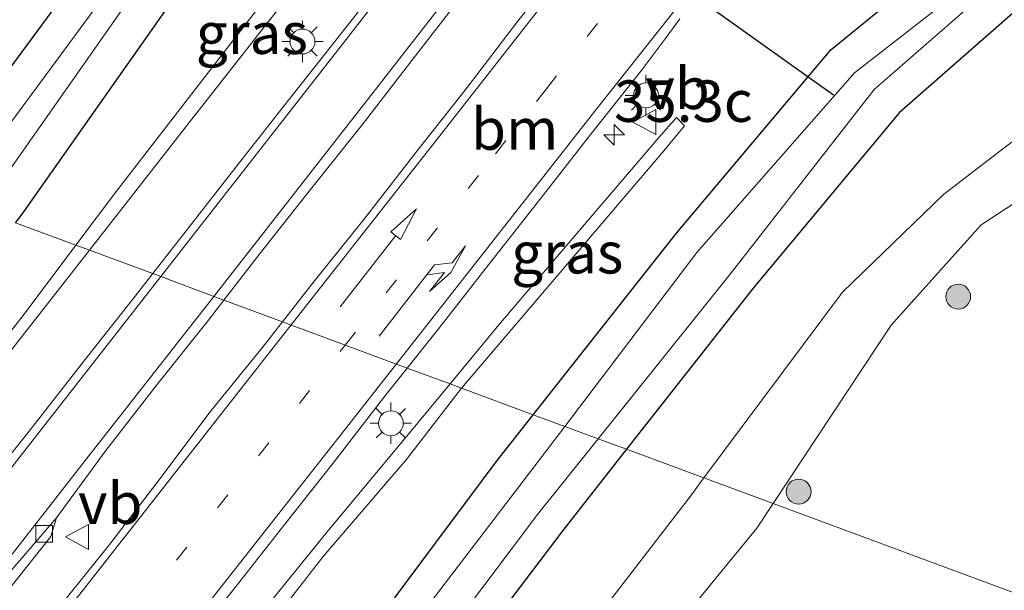
# Model space of a CAD drawing. Units: metres. Extents: x 255666 to 256416, y 568750 to 575000.
# Drawn here: x 255941 to 256000, y 569038 to 569072 of the extents above; entities that cross this region are included whole.
import ezdxf
from ezdxf.enums import TextEntityAlignment as Align

# ---------------------------------------------------------------- set-up
doc = ezdxf.new("R2010")
doc.units = ezdxf.units.M
doc.linetypes.add('VW-1-3_STREEP', pattern=[4, 1, -3])
doc.layers.get('0').update_dxf_attribs({"lineweight": 25})
for name, color, linetype, lineweight in [('B-ME-AM-KILOMETR-S-B1', 7, 'Continuous', 18), ('B-ME-GR-BOOM-S-B1', 93, 'Continuous', 18), ('B-ME-GW-INSTEEKWATERGANG-L-B1', 10, 'Continuous', 25), ('B-ME-GW-KRUINLIJN-L-B1', 93, 'Continuous', 18), ('B-ME-GW-TEENLIJN-L-B1', 93, 'Continuous', 18), ('B-ME-IE-GRASLAND-GV-B6', 93, 'Continuous', 18), ('B-ME-IE-HULPGEOMETRIE-L-B1', 53, 'Continuous', 18), ('B-ME-IE-MEUBILAIR_WEGMEUBILAIR-LICHTMAST-S-B1', 8, 'Continuous', 18), ('B-ME-KW-DUIKER-L-B1', 10, 'Continuous', 25), ('B-ME-OG-WATER-GV-B6', 153, 'Continuous', 18), ('B-ME-VH-VERH_SOORT-BITUMEN-GV-B6', 8, 'IE-TERREINAFSCHEIDING-NATUURLIJK-HOUTWAL', 18), ('B-ME-VV-KOLK-S-B1', 8, 'Continuous', 18), ('B-ME-VW-MARKERING-13STREEP-045-L-B1', 255, 'VW-1-3_STREEP', 18), ('B-ME-VW-MARKERING-PIJLRD750-S-B1', 7, 'Continuous', 18), ('B-ME-VW-MARKERING-PIJLRE750-S-B1', 7, 'Continuous', 18), ('B-ME-VW-MARKERING-STREEP-015-L-B1', 7, 'Continuous', 18), ('B-ME-VW-MEUBILAIR_WEGMEUBILAIR-VERKEERSBORD-S-B1', 8, 'Continuous', 18)]:
    doc.layers.add(name, color=color, linetype=linetype, lineweight=lineweight)
doc.styles.add('NLCS-ISO', font='NLCS-ISO.TTF')
doc.linetypes.add('IE-TERREINAFSCHEIDING-NATUURLIJK-HOUTWAL', pattern='A,7,-1.5,[67,NLCS.SHX,S=0.75,R=45,X=0,Y=0],-1.5,7,-1.5,[70,NLCS.SHX,S=0.75,R=0,X=0,Y=0],-1.5', length=20)

# ---------------------------------------------------------------- blocks, each defined once
blk = doc.blocks.new('verkeersbord')
for p, q in [((0, 0.75), (-0.75, -0.625)), ((0.75, -0.625), (0, 0.75)), ((-0.75, -0.625), (0.75, -0.625))]:
    blk.add_line(p, q)
blk = doc.blocks.new('boom')
blk.add_hatch(color=256).paths.add_polyline_path([(-0.75, 0, 1), (0.75, 0, 1)])
blk.add_circle((0, 0), 0.75)
blk = doc.blocks.new('hecto')
for p, q in [((0, 0.625), (-0.625, 0)), ((0, -0.625), (0, 0.625)), ((-0.625, 0), (0.625, 0)), ((0.625, 0), (0, -0.625))]:
    blk.add_line(p, q)
blk = doc.blocks.new('kolk')
blk.add_lwpolyline([(-0.5, -0.5), (0.5, -0.5), (0.5, 0.5), (-0.5, 0.5)], close=True)
blk = doc.blocks.new('lantaarnpaal')
for p, q in [((0, 0.75), (0, 1.25)), ((-0.884, 0.884), (-0.53, 0.53)), ((0.53, 0.53), (0.884, 0.884)), ((-0.75, 0), (-1.25, 0)), ((0.75, 0), (1.25, 0)), ((-0.53, -0.53), (-0.884, -0.884)), ((0.53, -0.53), (0.884, -0.884)), ((0, -0.75), (0, -1.25))]:
    blk.add_line(p, q)
blk.add_circle((0, 0), 0.75)
blk = doc.blocks.new('pijl')
for p, q in [((0, 0, 0.1), (5.45, 0, 0.1)), ((7.5, 0, 0.1), (5.45, 0.375, 0.1)), ((5.45, 0.375, 0.1), (5.45, -0.375, 0.1)), ((5.45, -0.375, 0.1), (7.5, 0, 0.1))]:
    blk.add_line(p, q)
blk = doc.blocks.new('pijlr')
for p, q in [((0, 0, 0.1), (5.45, 0, 0.1)), ((5.45, -0.75, 0.1), (4.7, 0, 0.1)), ((6.2, -0.75, 0.1), (5.45, 0, 0.1)), ((4, -0.75, 0.1), (5.45, -0.75, 0.1)), ((5.7, -1.05, 0.1), (4, -0.75, 0.1)), ((7.5, -0.75, 0.1), (5.7, -1.05, 0.1)), ((7.5, -0.75, 0.1), (6.2, -0.75, 0.1))]:
    blk.add_line(p, q)

msp = doc.modelspace()

# ---------------------------------------------------------------- linework, layer by layer
at = {"layer": 'B-ME-GW-INSTEEKWATERGANG-L-B1'}
for points in [[(255940.3653, 569060.0266, 1.4194), (255940.757, 569060.543, 1.409), (255951.665, 569076.062, 1.273), (255961.886, 569089.176, 1.303), (255965.057, 569093.893, 1.406), (255965.344, 569095.376, 1.385), (255965.004, 569096.595, 1.365), (255964.797, 569097.042, 1.386), (255962.66, 569098.118, 1.298), (255960.807, 569097.971, 1.474), (255959.992, 569096.992, 1.41), (255957.007, 569092.464, 1.4), (255947.189, 569079.101, 1.175), (255937.036, 569065.364, 1.248), (255934.6037, 569062.1613, 1.2584)], [(255989.557, 569070.464, 1.36), (256000.581, 569079.475, 1.547), (256013.44, 569082.168, 1.555), (256024.571, 569080.45, 1.478), (256036.031, 569074.279, 1.395), (256046.246, 569065.824, 1.37), (256042.964, 569061.303, 1.408), (256030.751, 569071.105, 1.402), (256022.76, 569074.916, 1.376), (256011.646, 569076.111, 1.34), (256000.835, 569072.94, 1.397), (255993.683, 569066.668, 1.31), (255984.867, 569056.079, 1.379), (255977.2356, 569046.3656, 1.3464)], [(255971.5993, 569048.4539, 1.3989), (255980.235, 569059.399, 1.387), (255989.557, 569070.464, 1.36)], [(256084.2075, 569006.731, 1.4298), (256079.122, 568998.382, 1.559), (256076.164, 568993.311, 1.612), (256068.586, 568981.301, 1.534), (256058.125, 568965.378, 1.572), (256051.287, 568954.309, 1.629), (256044.858, 568944.092, 1.657), (256033.493, 568931.258, 1.554), (256022.354, 568921.697, 1.662), (256010.852, 568916.35, 1.563), (255997.405, 568912.338, 1.676), (255983.905, 568912.138, 1.688), (255970.085, 568914.896, 1.75), (255955.605, 568921.949, 1.597), (255944.895, 568931.898, 1.507), (255936.682, 568944.114, 1.465), (255931.909, 568956.762, 1.44), (255930.097, 568974.043, 1.471), (255933.438, 568990.804, 1.407), (255939.91, 569005.6, 1.42), (255946.43, 569016.079, 1.309), (255956.545, 569028.429, 1.338), (255969.361, 569045.617, 1.402), (255971.5993, 569048.4539, 1.3989)], [(255977.2356, 569046.3656, 1.3464), (255973.394, 569041.476, 1.33), (255960.531, 569024.514, 1.34), (255951.021, 569012.842, 1.335), (255944.741, 569002.49, 1.406), (255938.821, 568988.813, 1.456), (255936.221, 568973.614, 1.615), (255937.859, 568958.507, 1.649), (255942.142, 568946.957, 1.652), (255949.451, 568936.206, 1.777), (255959.429, 568927.426, 1.869), (255972.556, 568921.137, 1.936), (255984.263, 568918.732, 1.944), (255996.603, 568918.942, 1.879), (256008.106, 568922.259, 1.731), (256018.283, 568926.77, 1.622), (256028.505, 568935.103, 1.547), (256039.223, 568947.462, 1.643), (256045.689, 568957.113, 1.561), (256052.353, 568967.965, 1.741), (256064.013, 568985.966, 1.671), (256070.258, 568995.315, 1.565), (256073.945, 569001.768, 1.56), (256078.5022, 569008.8449, 1.51)]]:
    msp.add_polyline3d(points, dxfattribs=at)
at = {"layer": 'B-ME-GW-KRUINLIJN-L-B1'}
for points in [[(255944.8229, 569058.3749, 1.5868), (255950.645, 569065.812, 1.522), (255960.037, 569077.808, 1.448), (255965.235, 569084.553, 1.353)], [(255966.5792, 569050.3139, 1.9377), (255969.619, 569053.999, 1.887), (255979.1723, 569065.1707, 1.966), (255980.2416, 569066.3847, 1.9315), (255980.7263, 569065.8885, 1.6876)], [(255986.07, 569043.0923, 2.1461), (255993.19, 569053.854, 2.118), (255998.623, 569059.915, 2.146), (256005.587, 569064.452, 2.129), (256011.761, 569065.236, 2.179), (256015.982, 569064.798, 2.148), (256021.877, 569061.271, 2.146), (256038.165, 569048.902, 2.072), (256041.697, 569053.63, 1.828), (256045.46, 569059.295, 1.573), (256044.841, 569059.482, 1.499)], [(255931.052, 569040.78, 1.805), (255940.85, 569053.3, 1.631), (255944.8229, 569058.3749, 1.5868)], [(255931.052, 569040.78, 1.805), (255940.85, 569053.3, 1.631), (255944.8229, 569058.3749, 1.5868)], [(255937.218, 569012.957, 2.188), (255941.164, 569018.977, 2.118), (255944.277, 569023.3, 2.076), (255944.954, 569024.154, 2.055), (255945.512, 569024.292, 2.098), (255947.412, 569023.159, 2.012), (255949.124, 569021.973, 1.851), (255950.556, 569023.588, 1.819), (255947.628, 569026.363, 2.084), (255947.659, 569026.824, 2.109), (255949.869, 569029.625, 2.127), (255954.186, 569035.242, 2.072), (255959.164, 569041.392, 1.97), (255964.159, 569047.38, 1.978), (255966.5792, 569050.3139, 1.9377)], [(256070.8763, 569011.6705, 2.1243), (256069.698, 569009.798, 2.157), (256057.8005, 568991.735, 2.352), (256045.903, 568973.672, 2.547), (256036.825, 568960.341, 2.581), (256027.115, 568946.738, 2.584), (256016.078, 568935.959, 2.607), (256002.625, 568928.365, 2.559), (255987.172, 568925.851, 2.46), (255971.749, 568929.045, 2.49), (255957.118, 568938.964, 2.309), (255948.822, 568951.806, 2.363), (255944.636, 568968.062, 2.326), (255947.252, 568984.116, 2.286), (255952.912, 568996.814, 2.308), (255962.651, 569012.369, 2.238), (255973.278, 569027.201, 2.173), (255985.09, 569041.611, 2.15), (255986.07, 569043.0923, 2.1461)]]:
    msp.add_polyline3d(points, dxfattribs=at)
at = {"layer": 'B-ME-GW-TEENLIJN-L-B1'}
for points in [[(255965.235, 569084.553, 1.353), (255960.894, 569080.566, 1.485), (255955.38, 569073.498, 1.476), (255946.513, 569062.016, 1.56), (255944.0098, 569058.6762, 1.6415)], [(255981.896, 569044.6389, 1.4576), (255990.26, 569055.842, 1.464), (255996.364, 569061.729, 1.481), (256004.081, 569067.666, 1.557), (256011.702, 569068.925, 1.576), (256016.967, 569067.493, 1.47), (256023.418, 569063.345, 1.462), (256038.865, 569051.266, 1.563), (256041.037, 569054.174, 1.487), (256044.841, 569059.482, 1.499)], [(255980.7263, 569065.8885, 1.6876), (255979.4715, 569064.3775, 1.659), (255967.2664, 569050.0593, 1.6225)], [(255944.0098, 569058.6762, 1.6415), (255940.828, 569054.431, 1.745), (255933.643, 569045.358, 1.814)], [(255944.0098, 569058.6762, 1.6415), (255940.828, 569054.431, 1.745), (255933.643, 569045.358, 1.814)], [(255967.2664, 569050.0593, 1.6225), (255963.936, 569045.74, 1.63), (255958.922, 569039.903, 1.641), (255954.414, 569034.114, 1.669), (255948.654, 569026.518, 1.722), (255951.657, 569023.871, 1.464), (255948.938, 569020.49, 1.393), (255946.15, 569022.749, 1.541), (255945.275, 569023.298, 1.678), (255944.18, 569021.204, 1.63), (255941.236, 569016.809, 1.634), (255937.415, 569010.76, 1.663)], [(256073.6043, 569010.6597, 1.6085), (256072.276, 569008.42, 1.636), (256061.183, 568989.905, 1.7025), (256050.09, 568971.39, 1.769), (256041.061, 568957.202, 1.695), (256031.341, 568943.892, 1.679), (256019.062, 568931.332, 1.722), (256004.583, 568924.711, 1.87), (255987.068, 568921.769, 1.928), (255970.503, 568925.469, 1.913), (255954.332, 568936.625, 1.789), (255945.607, 568949.875, 1.804), (255940.096, 568967.949, 1.737), (255941.796, 568985.317, 1.522), (255948.821, 568999.272, 1.492), (255958.839, 569014.268, 1.506), (255970.276, 569029.494, 1.507), (255981.142, 569043.629, 1.457), (255981.896, 569044.6389, 1.4576)]]:
    msp.add_polyline3d(points, dxfattribs=at)
at = {"layer": 'B-ME-IE-GRASLAND-GV-B6'}
for points in [[(255937.036, 569065.364, 1.248), (255947.189, 569079.101, 1.175), (255957.007, 569092.464, 1.4), (255959.992, 569096.992, 1.41), (255960.807, 569097.971, 1.474), (255962.66, 569098.118, 1.298), (255964.797, 569097.042, 1.386), (255965.004, 569096.595, 1.365), (255965.344, 569095.376, 1.385), (255965.057, 569093.893, 1.406), (255961.886, 569089.176, 1.303), (255951.665, 569076.062, 1.273), (255940.757, 569060.543, 1.409), (255940.3653, 569060.0266, 1.4194)], [(255939.759, 569062.867, -0.01), (255949.925, 569077.386, -0.276), (255960.184, 569090.384, -0.183), (255963.308, 569095.505, -0.052), (255962.327, 569096.648, 0.009), (255961.375, 569095.781, 0.073), (255958.815, 569091.144, -0.042), (255948.66, 569077.747, -0.006), (255938.653, 569064.171, -0.115)], [(255965.235, 569084.553, 1.353), (255960.037, 569077.808, 1.448), (255950.645, 569065.812, 1.522), (255944.8229, 569058.3749, 1.5868), (255944.0098, 569058.6762, 1.6415), (255946.513, 569062.016, 1.56), (255955.38, 569073.498, 1.476), (255960.894, 569080.566, 1.485), (255965.235, 569084.553, 1.353)], [(256000.581, 569079.475, 1.547), (255989.557, 569070.464, 1.36), (255980.235, 569059.399, 1.387), (255971.5993, 569048.4539, 1.3989), (255967.2664, 569050.0593, 1.6225), (255979.4715, 569064.3775, 1.659), (255980.7263, 569065.8885, 1.6876), (255980.2416, 569066.3847, 1.9315), (255979.1723, 569065.1707, 1.966), (255969.619, 569053.999, 1.887), (255966.5792, 569050.3139, 1.9377), (255964.0023, 569051.2687, 2.0047), (255965.8191, 569053.5599, 1.9899), (255968.9059, 569057.4932, 1.9771), (255971.9946, 569061.4249, 1.9676), (255975.0691, 569065.3682, 1.9471), (255978.1779, 569069.2849, 1.9266), (255979.6191, 569071.2128, 1.9327), (255980.4352, 569072.3258, 1.895)], [(256001.377, 569077.173, -0.055), (255990.98, 569069.081, -0.107), (255981.473, 569058.247, 0.228), (255973.5106, 569047.7457, 0.1661), (255971.5993, 569048.4539, 1.3989), (255980.235, 569059.399, 1.387), (255989.557, 569070.464, 1.36), (256000.581, 569079.475, 1.547)], [(255947.189, 569079.101, 1.175), (255937.036, 569065.364, 1.248)], [(255977.2356, 569046.3656, 1.3464), (255975.5219, 569047.0005, 0.1938), (255983.482, 569056.928, 0.287), (255992.169, 569068.08, -0.12), (256000.008, 569074.929, -0.037), (256011.685, 569078.177, -0.098)], [(255963.0097, 569075.2759, 1.9531), (255959.9296, 569071.3382, 1.972), (255956.8246, 569067.4189, 1.9837), (255953.7402, 569063.4842, 2.0224), (255950.6674, 569059.5394, 2.0588), (255948.6378, 569056.9615, 2.0648), (255944.8229, 569058.3749, 1.5868), (255950.645, 569065.812, 1.522), (255960.037, 569077.808, 1.448)], [(255955.38, 569073.498, 1.476), (255946.513, 569062.016, 1.56), (255944.0098, 569058.6762, 1.6415), (255940.3653, 569060.0266, 1.4194), (255940.757, 569060.543, 1.409), (255951.665, 569076.062, 1.273)], [(255973.7842, 569076.0718, 2.16), (255970.6523, 569072.1736, 2.1016), (255967.6179, 569068.2002, 2.1269), (255964.5199, 569064.2751, 2.1283), (255961.4566, 569060.3237, 2.1788), (255958.3263, 569056.4251, 2.1709), (255956.4713, 569054.0591, 2.1955), (255952.9353, 569055.3692, 2.1378)], [(255952.9353, 569055.3692, 2.1378), (255955.0539, 569058.1142, 2.13), (255958.1612, 569062.031, 2.1102), (255961.271, 569065.9471, 2.0709), (255964.3366, 569069.8967, 2.0449), (255967.3933, 569073.8541, 2.0433)], [(256000.835, 569072.94, 1.397), (255993.683, 569066.668, 1.31), (255984.867, 569056.079, 1.379), (255977.2356, 569046.3656, 1.3464)], [(256004.081, 569067.666, 1.557), (255996.364, 569061.729, 1.481), (255990.26, 569055.842, 1.464), (255981.896, 569044.6389, 1.4576), (255977.2356, 569046.3656, 1.3464), (255984.867, 569056.079, 1.379), (255993.683, 569066.668, 1.31), (256000.835, 569072.94, 1.397)], [(255981.896, 569044.6389, 1.4576), (255990.26, 569055.842, 1.464), (255996.364, 569061.729, 1.481), (256004.081, 569067.666, 1.557), (256011.702, 569068.925, 1.576), (256016.967, 569067.493, 1.47), (256023.418, 569063.345, 1.462), (256038.865, 569051.266, 1.563), (256041.037, 569054.174, 1.487), (256044.841, 569059.482, 1.499), (256045.46, 569059.295, 1.573), (256041.697, 569053.63, 1.828), (256038.165, 569048.902, 2.072), (256021.877, 569061.271, 2.146), (256015.982, 569064.798, 2.148), (256011.761, 569065.236, 2.179), (256005.587, 569064.452, 2.129), (255998.623, 569059.915, 2.146), (255993.19, 569053.854, 2.118), (255986.07, 569043.0923, 2.1461), (255981.896, 569044.6389, 1.4576)], [(255967.2664, 569050.0593, 1.6225), (255966.5792, 569050.3139, 1.9377), (255969.619, 569053.999, 1.887), (255979.1723, 569065.1707, 1.966), (255980.2416, 569066.3847, 1.9315), (255980.7263, 569065.8885, 1.6876), (255979.4715, 569064.3775, 1.659), (255967.2664, 569050.0593, 1.6225)], [(256070.8763, 569011.6705, 2.1243), (255986.07, 569043.0923, 2.1461), (255993.19, 569053.854, 2.118), (255998.623, 569059.915, 2.146), (256005.587, 569064.452, 2.129)], [(255940.3653, 569060.0266, 1.4194), (255944.0098, 569058.6762, 1.6415), (255940.828, 569054.431, 1.745), (255933.643, 569045.358, 1.814)], [(255940.3653, 569060.0266, 1.4194), (255944.0098, 569058.6762, 1.6415), (255940.828, 569054.431, 1.745), (255933.643, 569045.358, 1.814)], [(255933.643, 569045.358, 1.814), (255940.828, 569054.431, 1.745), (255944.0098, 569058.6762, 1.6415), (255944.8229, 569058.3749, 1.5868), (255940.85, 569053.3, 1.631), (255931.052, 569040.78, 1.805)], [(255931.052, 569040.78, 1.805), (255940.85, 569053.3, 1.631), (255944.8229, 569058.3749, 1.5868), (255948.6378, 569056.9615, 2.0648), (255947.5745, 569055.611, 2.068), (255944.491, 569051.6749, 2.0948), (255941.3959, 569047.7475, 2.1269), (255938.2864, 569043.8323, 2.1537)], [(255931.052, 569040.78, 1.805), (255940.85, 569053.3, 1.631), (255944.8229, 569058.3749, 1.5868), (255948.6378, 569056.9615, 2.0648), (255947.5745, 569055.611, 2.068), (255944.491, 569051.6749, 2.0948), (255941.3959, 569047.7475, 2.1269), (255938.2864, 569043.8323, 2.1537)], [(255940.0922, 569038.0896, 2.3466), (255942.4891, 569041.1028, 2.3067), (255942.8393, 569042.235, 2.2242), (255945.8192, 569046.2932, 2.2122), (255948.881, 569050.2468, 2.1917), (255951.9988, 569054.1558, 2.1412), (255952.9353, 569055.3692, 2.1378), (255956.4713, 569054.0591, 2.1955), (255955.2412, 569052.49, 2.2119), (255952.0853, 569048.6096, 2.1809), (255949.0808, 569044.6123, 2.2011), (255946.0482, 569040.637, 2.2765), (255942.9129, 569036.7415, 2.3017), (255939.8135, 569032.8184, 2.3425)], [(255940.0922, 569038.0896, 2.3466), (255942.4891, 569041.1028, 2.3067), (255942.8393, 569042.235, 2.2242), (255945.8192, 569046.2932, 2.2122), (255948.881, 569050.2468, 2.1917), (255951.9988, 569054.1558, 2.1412), (255952.9353, 569055.3692, 2.1378), (255956.4713, 569054.0591, 2.1955), (255955.2412, 569052.49, 2.2119), (255952.0853, 569048.6096, 2.1809), (255949.0808, 569044.6123, 2.2011), (255946.0482, 569040.637, 2.2765), (255942.9129, 569036.7415, 2.3017), (255939.8135, 569032.8184, 2.3425)], [(255940.5817, 569022.5387, 2.2024), (255943.829, 569026.3406, 2.1884), (255947.1457, 569030.0825, 2.1416), (255950.3352, 569033.9347, 2.1237), (255953.4575, 569037.838, 2.0779), (255956.5551, 569041.7628, 2.0436), (255959.6512, 569045.6882, 2.012), (255962.7125, 569049.6421, 2.0152), (255964.0023, 569051.2687, 2.0047), (255966.5792, 569050.3139, 1.9377), (255964.159, 569047.38, 1.978), (255959.164, 569041.392, 1.97), (255954.186, 569035.242, 2.072), (255949.869, 569029.625, 2.127), (255947.659, 569026.824, 2.109), (255947.628, 569026.363, 2.084), (255950.556, 569023.588, 1.819), (255949.124, 569021.973, 1.851), (255947.412, 569023.159, 2.012), (255945.512, 569024.292, 2.098), (255944.954, 569024.154, 2.055), (255944.277, 569023.3, 2.076), (255941.164, 569018.977, 2.118), (255937.218, 569012.957, 2.188)], [(255937.218, 569012.957, 2.188), (255941.164, 569018.977, 2.118), (255944.277, 569023.3, 2.076), (255944.954, 569024.154, 2.055), (255945.512, 569024.292, 2.098), (255947.412, 569023.159, 2.012), (255949.124, 569021.973, 1.851), (255950.556, 569023.588, 1.819), (255947.628, 569026.363, 2.084), (255947.659, 569026.824, 2.109), (255949.869, 569029.625, 2.127), (255954.186, 569035.242, 2.072), (255959.164, 569041.392, 1.97), (255964.159, 569047.38, 1.978), (255966.5792, 569050.3139, 1.9377), (255967.2664, 569050.0593, 1.6225)], [(255967.2664, 569050.0593, 1.6225), (255963.936, 569045.74, 1.63), (255958.922, 569039.903, 1.641), (255954.414, 569034.114, 1.669), (255948.654, 569026.518, 1.722), (255951.657, 569023.871, 1.464), (255948.938, 569020.49, 1.393), (255946.15, 569022.749, 1.541), (255945.275, 569023.298, 1.678), (255944.18, 569021.204, 1.63), (255941.236, 569016.809, 1.634), (255937.415, 569010.76, 1.663)], [(255937.415, 569010.76, 1.663), (255941.236, 569016.809, 1.634), (255944.18, 569021.204, 1.63), (255945.275, 569023.298, 1.678), (255946.15, 569022.749, 1.541), (255948.938, 569020.49, 1.393), (255951.657, 569023.871, 1.464), (255948.654, 569026.518, 1.722), (255954.414, 569034.114, 1.669), (255958.922, 569039.903, 1.641), (255963.936, 569045.74, 1.63), (255967.2664, 569050.0593, 1.6225)], [(255967.2664, 569050.0593, 1.6225), (255971.5993, 569048.4539, 1.3989), (255969.361, 569045.617, 1.402), (255956.545, 569028.429, 1.338), (255946.43, 569016.079, 1.309), (255939.91, 569005.6, 1.42)], [(255939.91, 569005.6, 1.42), (255946.43, 569016.079, 1.309), (255956.545, 569028.429, 1.338), (255969.361, 569045.617, 1.402), (255971.5993, 569048.4539, 1.3989), (255973.5106, 569047.7457, 0.1661)], [(255973.5106, 569047.7457, 0.1661), (255971.061, 569044.515, 0.147), (255957.878, 569027.296, 0.187), (255947.768, 569015.057, 0.237), (255941.335, 569004.599, 0.229), (255935.04, 568990.374, 0.266)], [(255937.224, 568989.454, 0.231), (255943.069, 569003.257, 0.187), (255949.613, 569013.976, 0.231), (255959.142, 569025.549, 0.175), (255971.862, 569042.436, 0.151), (255975.5219, 569047.0005, 0.1938), (255977.2356, 569046.3656, 1.3464)], [(255977.2356, 569046.3656, 1.3464), (255973.394, 569041.476, 1.33), (255960.531, 569024.514, 1.34), (255951.021, 569012.842, 1.335), (255944.741, 569002.49, 1.406), (255938.821, 568988.813, 1.456)], [(255938.821, 568988.813, 1.456), (255944.741, 569002.49, 1.406), (255951.021, 569012.842, 1.335), (255960.531, 569024.514, 1.34), (255973.394, 569041.476, 1.33), (255977.2356, 569046.3656, 1.3464)], [(255977.2356, 569046.3656, 1.3464), (255981.896, 569044.6389, 1.4576), (255981.142, 569043.629, 1.457), (255970.276, 569029.494, 1.507), (255958.839, 569014.268, 1.506), (255948.821, 568999.272, 1.492), (255941.796, 568985.317, 1.522), (255940.096, 568967.949, 1.737), (255945.607, 568949.875, 1.804), (255954.332, 568936.625, 1.789), (255970.503, 568925.469, 1.913), (255987.068, 568921.769, 1.928), (256004.583, 568924.711, 1.87), (256019.062, 568931.332, 1.722), (256031.341, 568943.892, 1.679), (256041.061, 568957.202, 1.695), (256050.09, 568971.39, 1.769)], [(255948.821, 568999.272, 1.492), (255958.839, 569014.268, 1.506), (255970.276, 569029.494, 1.507), (255981.142, 569043.629, 1.457), (255981.896, 569044.6389, 1.4576), (255986.07, 569043.0923, 2.1461), (255985.09, 569041.611, 2.15), (255973.278, 569027.201, 2.173), (255962.651, 569012.369, 2.238), (255952.912, 568996.814, 2.308)], [(256070.8763, 569011.6705, 2.1243), (256069.698, 569009.798, 2.157), (256057.8005, 568991.735, 2.352), (256045.903, 568973.672, 2.547), (256036.825, 568960.341, 2.581), (256027.115, 568946.738, 2.584), (256016.078, 568935.959, 2.607), (256002.625, 568928.365, 2.559), (255987.172, 568925.851, 2.46), (255971.749, 568929.045, 2.49), (255957.118, 568938.964, 2.309), (255948.822, 568951.806, 2.363), (255944.636, 568968.062, 2.326), (255947.252, 568984.116, 2.286), (255952.912, 568996.814, 2.308), (255962.651, 569012.369, 2.238), (255973.278, 569027.201, 2.173), (255985.09, 569041.611, 2.15), (255986.07, 569043.0923, 2.1461), (256070.8763, 569011.6705, 2.1243)]]:
    msp.add_polyline3d(points, dxfattribs=at)
at = {"layer": 'B-ME-IE-HULPGEOMETRIE-L-B1'}
msp.add_polyline3d([(255940.3653, 569060.0266, 1.4194), (255944.0098, 569058.6762, 1.6415), (255944.8229, 569058.3749, 1.5868), (255948.6378, 569056.9615, 2.0648), (255952.9353, 569055.3692, 2.1378), (255956.4713, 569054.0591, 2.1955), (255964.0023, 569051.2687, 2.0047), (255966.5792, 569050.3139, 1.9377), (255967.2664, 569050.0593, 1.6225), (255971.5993, 569048.4539, 1.3989), (255973.5106, 569047.7457, 0.1661), (255975.5219, 569047.0005, 0.1938), (255977.2356, 569046.3656, 1.3464), (255981.896, 569044.6389, 1.4576), (255986.07, 569043.0923, 2.1461), (256070.8763, 569011.6705, 2.1243)], dxfattribs=at)
at = {"layer": 'B-ME-KW-DUIKER-L-B1'}
msp.add_line((255959.12, 569089.541, -0.262), (255989.722, 569067.749, -0.205), dxfattribs=at)
at = {"layer": 'B-ME-OG-WATER-GV-B6'}
for points in [[(255938.1727, 569060.8389, 0.002), (255936.5832, 569061.4279, -0.1191), (255938.653, 569064.171, -0.115), (255948.66, 569077.747, -0.006), (255958.815, 569091.144, -0.042), (255961.375, 569095.781, 0.073), (255962.327, 569096.648, 0.009), (255963.308, 569095.505, -0.052), (255960.184, 569090.384, -0.183), (255949.925, 569077.386, -0.276), (255939.759, 569062.867, -0.01), (255938.1727, 569060.8389, 0.002)], [(255973.5106, 569047.7457, 0.1661), (255981.473, 569058.247, 0.228), (255990.98, 569069.081, -0.107), (256001.377, 569077.173, -0.055), (256013.236, 569079.751, -0.052), (256024.142, 569078.25, -0.039), (256034.633, 569072.788, 0.041), (256043.342, 569065.724, 0.062), (256042.489, 569064.257, 0.029), (256032.307, 569072.546, -0.043), (256023.459, 569076.87, -0.054), (256011.685, 569078.177, -0.098), (256000.008, 569074.929, -0.037), (255992.169, 569068.08, -0.12), (255983.482, 569056.928, 0.287), (255975.5219, 569047.0005, 0.1938), (255973.5106, 569047.7457, 0.1661)], [(255935.04, 568990.374, 0.266), (255941.335, 569004.599, 0.229), (255947.768, 569015.057, 0.237), (255957.878, 569027.296, 0.187), (255971.061, 569044.515, 0.147), (255973.5106, 569047.7457, 0.1661)], [(255973.5106, 569047.7457, 0.1661), (255975.5219, 569047.0005, 0.1938), (255971.862, 569042.436, 0.151), (255959.142, 569025.549, 0.175), (255949.613, 569013.976, 0.231), (255943.069, 569003.257, 0.187), (255937.224, 568989.454, 0.231)]]:
    msp.add_polyline3d(points, dxfattribs=at)
at = {"layer": 'B-ME-VH-VERH_SOORT-BITUMEN-GV-B6'}
for points in [[(255964.0023, 569051.2687, 2.0047), (255956.4713, 569054.0591, 2.1955), (255958.3263, 569056.4251, 2.1709), (255961.4566, 569060.3237, 2.1788), (255964.5199, 569064.2751, 2.1283), (255967.6179, 569068.2002, 2.1269), (255970.6523, 569072.1736, 2.1016), (255973.7842, 569076.0718, 2.16)], [(255980.4352, 569072.3258, 1.895), (255979.6191, 569071.2128, 1.9327), (255978.1779, 569069.2849, 1.9266), (255975.0691, 569065.3682, 1.9471), (255971.9946, 569061.4249, 1.9676), (255968.9059, 569057.4932, 1.9771), (255965.8191, 569053.5599, 1.9899), (255964.0023, 569051.2687, 2.0047), (255956.4713, 569054.0591, 2.1955), (255958.3263, 569056.4251, 2.1709), (255961.4566, 569060.3237, 2.1788), (255964.5199, 569064.2751, 2.1283), (255967.6179, 569068.2002, 2.1269), (255970.6523, 569072.1736, 2.1016), (255973.7842, 569076.0718, 2.16)], [(255967.3933, 569073.8541, 2.0433), (255964.3366, 569069.8967, 2.0449), (255961.271, 569065.9471, 2.0709), (255958.1612, 569062.031, 2.1102), (255955.0539, 569058.1142, 2.13), (255952.9353, 569055.3692, 2.1378), (255948.6378, 569056.9615, 2.0648), (255950.6674, 569059.5394, 2.0588), (255953.7402, 569063.4842, 2.0224), (255956.8246, 569067.4189, 1.9837), (255959.9296, 569071.3382, 1.972), (255963.0097, 569075.2759, 1.9531)], [(255967.3933, 569073.8541, 2.0433), (255964.3366, 569069.8967, 2.0449), (255961.271, 569065.9471, 2.0709), (255958.1612, 569062.031, 2.1102), (255955.0539, 569058.1142, 2.13), (255952.9353, 569055.3692, 2.1378), (255948.6378, 569056.9615, 2.0648), (255950.6674, 569059.5394, 2.0588), (255953.7402, 569063.4842, 2.0224), (255956.8246, 569067.4189, 1.9837), (255959.9296, 569071.3382, 1.972), (255963.0097, 569075.2759, 1.9531)], [(255980.4352, 569072.3258, 1.895), (255979.6191, 569071.2128, 1.9327), (255978.1779, 569069.2849, 1.9266), (255975.0691, 569065.3682, 1.9471), (255971.9946, 569061.4249, 1.9676), (255968.9059, 569057.4932, 1.9771), (255965.8191, 569053.5599, 1.9899), (255964.0023, 569051.2687, 2.0047)], [(255938.2864, 569043.8323, 2.1537), (255941.3959, 569047.7475, 2.1269), (255944.491, 569051.6749, 2.0948), (255947.5745, 569055.611, 2.068), (255948.6378, 569056.9615, 2.0648), (255952.9353, 569055.3692, 2.1378), (255951.9988, 569054.1558, 2.1412), (255948.881, 569050.2468, 2.1917), (255945.8192, 569046.2932, 2.2122), (255942.8393, 569042.235, 2.2242), (255939.5869, 569038.4793, 2.3025)], [(255938.2864, 569043.8323, 2.1537), (255941.3959, 569047.7475, 2.1269), (255944.491, 569051.6749, 2.0948), (255947.5745, 569055.611, 2.068), (255948.6378, 569056.9615, 2.0648), (255952.9353, 569055.3692, 2.1378), (255951.9988, 569054.1558, 2.1412), (255948.881, 569050.2468, 2.1917), (255945.8192, 569046.2932, 2.2122), (255942.8393, 569042.235, 2.2242), (255939.5869, 569038.4793, 2.3025)], [(255939.8135, 569032.8184, 2.3425), (255942.9129, 569036.7415, 2.3017), (255946.0482, 569040.637, 2.2765), (255949.0808, 569044.6123, 2.2011), (255952.0853, 569048.6096, 2.1809), (255955.2412, 569052.49, 2.2119), (255956.4713, 569054.0591, 2.1955)], [(255956.4713, 569054.0591, 2.1955), (255964.0023, 569051.2687, 2.0047), (255962.7125, 569049.6421, 2.0152), (255959.6512, 569045.6882, 2.012), (255956.5551, 569041.7628, 2.0436), (255953.4575, 569037.838, 2.0779), (255950.3352, 569033.9347, 2.1237), (255947.1457, 569030.0825, 2.1416), (255943.829, 569026.3406, 2.1884), (255940.5817, 569022.5387, 2.2024)], [(255939.5869, 569038.4793, 2.3025), (255942.8393, 569042.235, 2.2242), (255942.4891, 569041.1028, 2.3067), (255940.0922, 569038.0896, 2.3466)]]:
    msp.add_polyline3d(points, dxfattribs=at)
at = {"layer": 'B-ME-VW-MARKERING-13STREEP-045-L-B1'}
for points in [[(255960.2608, 569052.655, 2.1608), (255969.3202, 569064.1982, 2.1453), (255972.3901, 569068.1167, 2.149), (255980.7009, 569078.7179, 2.0576)], [(255923.4552, 569000.5685, 2.705), (255925.687, 569005.1327, 2.621), (255927.6198, 569008.6399, 2.5603), (255929.6488, 569012.0981, 2.5039), (255931.7197, 569015.4163, 2.4602), (255934.0145, 569018.7992, 2.4219), (255936.3116, 569021.9476, 2.3831), (255945.1415, 569033.3871, 2.2767), (255960.2608, 569052.655, 2.1608)]]:
    msp.add_polyline3d(points, dxfattribs=at)
at = {"layer": 'B-ME-VW-MARKERING-STREEP-015-L-B1'}
for points in [[(255949.1213, 569056.7823, 2.1105), (255960.3032, 569071.0937, 2.0194), (255972.298, 569086.5581, 1.9191), (255981.2942, 569098.3191, 1.8239)], [(255952.3338, 569055.592, 2.1949), (255962.7165, 569068.9008, 2.1145), (255974.8941, 569084.5136, 2.0025), (255984.1941, 569096.2997, 1.9051)], [(255974.9599, 569076.7956, 2.201), (255973.3645, 569074.7427, 2.2248), (255966.1596, 569065.5444, 2.2077), (255956.9864, 569053.8682, 2.248)], [(255963.3434, 569051.5129, 2.0772), (255975.3068, 569066.7598, 2.0291), (255980.0918, 569072.7805, 1.983)], [(255936.1557, 569040.2145, 2.2306), (255949.1213, 569056.7823, 2.1105)], [(255936.1557, 569040.2145, 2.2306), (255949.1213, 569056.7823, 2.1105)], [(255932.5974, 569030.3738, 2.3574), (255944.6433, 569045.7841, 2.2509), (255952.3338, 569055.592, 2.1949)], [(255932.5974, 569030.3738, 2.3574), (255944.6433, 569045.7841, 2.2509), (255952.3338, 569055.592, 2.1949)], [(255956.9864, 569053.8682, 2.248), (255945.0469, 569038.6447, 2.324), (255941.9759, 569034.7357, 2.3506), (255935.9942, 569027.0149, 2.4446)], [(255938.1435, 569020.6749, 2.3032), (255944.5738, 569028.1515, 2.2298), (255948.0914, 569032.1259, 2.1899), (255960.1845, 569047.4913, 2.0899), (255963.3434, 569051.5129, 2.0772)]]:
    msp.add_polyline3d(points, dxfattribs=at)

# ---------------------------------------------------------------- block references
at = {"layer": 'B-ME-AM-KILOMETR-S-B1', "rotation": 90}
msp.add_blockref('hecto', (255976.4749, 569065.3368, 2.0232), dxfattribs=at)
at = {"layer": 'B-ME-GR-BOOM-S-B1', "rotation": 90}
for p in [(255997.242, 569055.576, 2.096), (255987.611, 569043.813, 2.141)]:
    msp.add_blockref('boom', p, dxfattribs=at)
at = {"layer": 'B-ME-IE-MEUBILAIR_WEGMEUBILAIR-LICHTMAST-S-B1', "rotation": 90}
for p in [(255957.6769, 569070.966, 1.8854), (255978.403, 569067.7148, 1.9479), (255963.0088, 569047.9362, 1.9713)]:
    msp.add_blockref('lantaarnpaal', p, dxfattribs=at)
at = {"layer": 'B-ME-VV-KOLK-S-B1', "rotation": 90}
msp.add_blockref('kolk', (255942.0864, 569041.2604, 2.1457), dxfattribs=at)
at = {"layer": 'B-ME-VW-MARKERING-PIJLRD750-S-B1', "rotation": 52.1}
msp.add_blockref('pijl', (255959.9516, 569054.9555, 2.1962), dxfattribs=at)
at = {"layer": 'B-ME-VW-MARKERING-PIJLRE750-S-B1', "rotation": 52.00000000000001}
msp.add_blockref('pijlr', (255962.2957, 569053.1919, 2.1219), dxfattribs=at)
at = {"layer": 'B-ME-VW-MEUBILAIR_WEGMEUBILAIR-VERKEERSBORD-S-B1', "rotation": 90}
for p in [(255978.3669, 569066.1055, 1.9402), (255944.1336, 569041.0817, 2.2748)]:
    msp.add_blockref('verkeersbord', p, dxfattribs=at)

# ---------------------------------------------------------------- texts
at = {"layer": 'B-ME-AM-KILOMETR-S-B1', "ltscale": 0.2, "style": 'NLCS-ISO'}
msp.add_text('35.3c', height=2.5, dxfattribs=at).set_placement((255976.4749, 569065.3368, 2.0232), align=Align.BOTTOM_LEFT)
at = {"layer": 'B-ME-IE-GRASLAND-GV-B6', "ltscale": 0.2, "style": 'NLCS-ISO'}
for p in [(255954.6224, 569071.4639), (255973.6527, 569058.222)]:
    msp.add_text('gras', height=2.5, dxfattribs=at).set_placement(p, align=Align.MIDDLE_CENTER)
at = {"layer": 'B-ME-VW-MARKERING-13STREEP-045-L-B1', "ltscale": 0.2, "style": 'NLCS-ISO'}
msp.add_text('bm', height=2.5, dxfattribs=at).set_placement((255970.4826, 569065.6851), align=Align.MIDDLE_CENTER)
at = {"layer": 'B-ME-VW-MEUBILAIR_WEGMEUBILAIR-VERKEERSBORD-S-B1', "ltscale": 0.2, "style": 'NLCS-ISO'}
for p in [(255978.3669, 569066.1055, 1.9402), (255944.1336, 569041.0817, 2.2748)]:
    msp.add_text('vb', height=2.5, dxfattribs=at).set_placement(p, align=Align.BOTTOM_LEFT)

doc.saveas('drawing.dxf')
